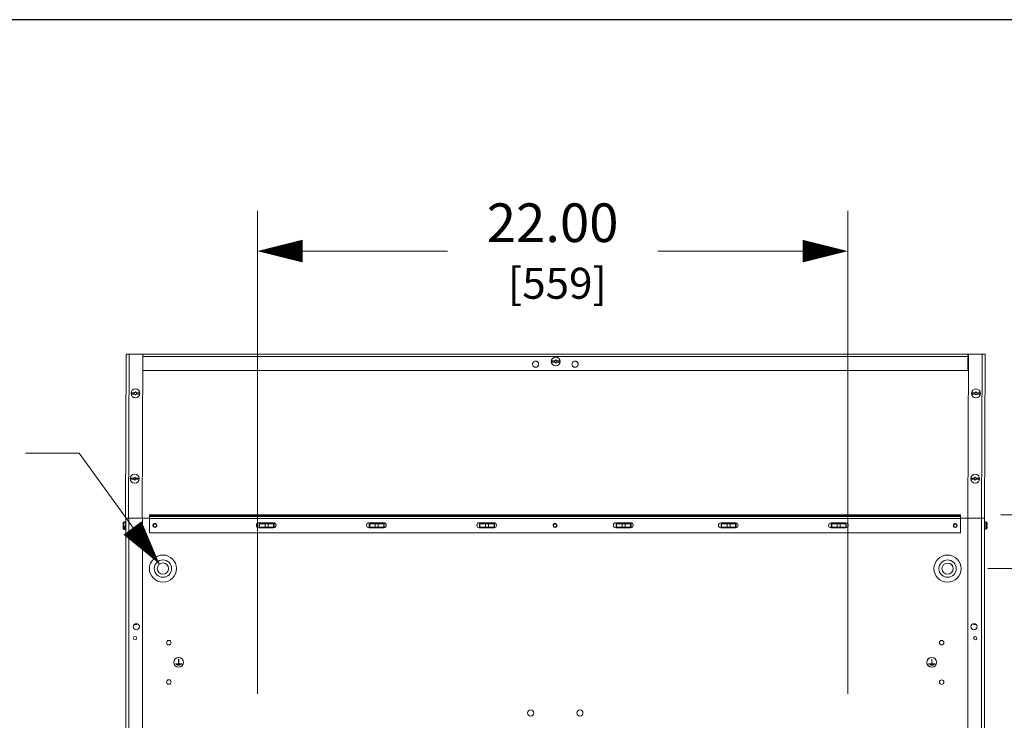
# Model space of a CAD drawing. Units: inches. Extents: x 0 to 185, y 0 to 216.
# Drawn here: x 19 to 55, y 190 to 216 of the extents above; entities that cross this region are included whole.
import ezdxf

# ---------------------------------------------------------------- set-up
doc = ezdxf.new("R2010")
doc.units = ezdxf.units.IN
doc.header["$MEASUREMENT"] = 0
doc.layers.add('CONTINUOUS1', color=7, linetype='Continuous', lineweight=20)
doc.layers.add('DIM', color=2, linetype='Continuous', lineweight=20)
doc.layers.add('VIEWPORT', color=9, linetype='Continuous', plot=False)
doc.styles.add('RomanS', font='romans.shx')
doc.dimstyles.new('SchneiderElectric Dual Below', dxfattribs={"dimscale": 0, "dimtxt": 0.1, "dimasz": 0.07, "dimexe": 0.0625, "dimexo": 0.0625, "dimgap": 0.04, "dimtad": 0, "dimtih": 1, "dimtoh": 1, "dimrnd": 0.001, "dimzin": 4, "dimdsep": 46, "dimtxsty": 'RomanS', "dimblk": 'SEArrow', "dimcen": 0.09, "dimclrd": 256, "dimclre": 256, "dimclrt": 256, "dimadec": 0, "dimazin": 1, "dimtfac": 1, "dimtofl": 0, "dimtmove": 0, "dimatfit": 3, "dimldrblk": 'SEArrow', "dimfxl": 1, "dimtolj": 1, "dimtzin": 0, "dimlwd": -1, "dimlwe": -1, "dimarcsym": 0})

# ---------------------------------------------------------------- blocks, each defined once
blk = doc.blocks.new('SEArrow')
at = {"linetype": 'ByBlock', "lineweight": -2}
blk.add_lwpolyline([(0, 0, 0, 0.5, 0), (-1, 0, 0.5, 0.5, 0)], format="xyseb", dxfattribs=at)
blk = doc.blocks.new('*D6')
at = {"layer": 'Defpoints', "color": 0, "transparency": 16777216}
for p in [(49.53, 207.225), (27.53, 189.233), (49.53, 189.231)]:
    blk.add_point(p, dxfattribs=at)
at = {"layer": 'DIM', "transparency": 16777216}
for p, q in [((27.53, 190.733), (27.53, 208.725)), ((49.53, 190.731), (49.53, 208.725)), ((29.21, 207.225), (34.607, 207.225)), ((47.85, 207.225), (42.452, 207.225))]:
    blk.add_line(p, q, dxfattribs=at)
at = {"layer": 'DIM', "transparency": 16777216, "xscale": 1.68, "yscale": 1.68, "zscale": 1.68, "rotation": 180}
blk.add_blockref('SEArrow', (27.53, 207.225), dxfattribs=at)
at = {"layer": 'DIM', "transparency": 16777216, "xscale": 1.68, "yscale": 1.68, "zscale": 1.68}
blk.add_blockref('SEArrow', (49.53, 207.225), dxfattribs=at)
at = {"layer": 'DIM', "transparency": 16777216, "insert": (38.53, 207.225), "char_height": 1.44, "attachment_point": 5, "style": 'RomanS'}
blk.add_mtext('\\A1;22.00\\P{\\H0.8x; [559]{\\H0.66667x;}', dxfattribs=at)
blk = doc.blocks.new('*D8')
at = {"layer": 'Defpoints', "color": 0, "transparency": 16777216}
for p in [(54.651, 203.389), (54.458, 133.391), (67.588, 133.391)]:
    blk.add_point(p, dxfattribs=at)
at = {"layer": 'DIM', "transparency": 16777216}
for p, q in [((56.151, 203.389), (69.088, 203.389)), ((67.588, 201.709), (67.588, 170.07)), ((67.588, 135.071), (67.588, 166.71)), ((55.958, 133.391), (69.088, 133.391))]:
    blk.add_line(p, q, dxfattribs=at)
at = {"layer": 'DIM', "transparency": 16777216, "xscale": 1.68, "yscale": 1.68, "zscale": 1.68}
for p, rotation in [((67.588, 203.389), 90), ((67.588, 133.391), 270)]:
    blk.add_blockref('SEArrow', p, dxfattribs=dict(at, rotation=rotation))
at = {"layer": 'DIM', "transparency": 16777216, "insert": (67.588, 168.39), "char_height": 1.44, "attachment_point": 5, "style": 'RomanS'}
blk.add_mtext('\\A1;H', dxfattribs=at)
blk = doc.blocks.new('*D9')
at = {"layer": 'Defpoints', "color": 0, "transparency": 16777216}
for p in [(54.651, 203.389), (53.729, 197.394), (57.688, 197.394)]:
    blk.add_point(p, dxfattribs=at)
at = {"layer": 'DIM', "transparency": 16777216}
for p, q in [((57.688, 203.389), (57.688, 206.592)), ((57.688, 206.592), (59.368, 206.592)), ((56.151, 203.389), (59.188, 203.389)), ((57.688, 199.074), (57.688, 201.709)), ((55.229, 197.394), (59.188, 197.394))]:
    blk.add_line(p, q, dxfattribs=at)
at = {"layer": 'DIM', "transparency": 16777216, "xscale": 1.68, "yscale": 1.68, "zscale": 1.68}
for p, rotation in [((57.688, 203.389), 90), ((57.688, 197.394), 270)]:
    blk.add_blockref('SEArrow', p, dxfattribs=dict(at, rotation=rotation))
at = {"layer": 'DIM', "transparency": 16777216, "insert": (63.291, 206.592), "char_height": 1.44, "attachment_point": 5, "style": 'RomanS'}
blk.add_mtext('\\A1;6.00\\P{\\H0.8x; [152]{\\H0.66667x;}', dxfattribs=at)
blk = doc.blocks.new('*D11')
at = {"layer": 'Defpoints', "color": 0, "transparency": 16777216}
for p in [(53.729, 197.394), (53.245, 195.394), (57.688, 195.394)]:
    blk.add_point(p, dxfattribs=at)
at = {"layer": 'DIM', "transparency": 16777216}
for p, q in [((57.688, 199.074), (57.688, 200.754)), ((55.229, 197.394), (59.188, 197.394)), ((54.745, 195.394), (59.188, 195.394)), ((57.688, 193.714), (57.688, 192.034)), ((59.368, 192.034), (57.688, 192.034))]:
    blk.add_line(p, q, dxfattribs=at)
at = {"layer": 'DIM', "transparency": 16777216, "xscale": 1.68, "yscale": 1.68, "zscale": 1.68}
for p, rotation in [((57.688, 197.394), 270), ((57.688, 195.394), 90)]:
    blk.add_blockref('SEArrow', p, dxfattribs=dict(at, rotation=rotation))
at = {"layer": 'DIM', "transparency": 16777216, "insert": (62.742, 192.034), "char_height": 1.44, "attachment_point": 5, "style": 'RomanS'}
blk.add_mtext('\\A1;2.00\\P{\\H0.8x; [51]{\\H0.66667x;}', dxfattribs=at)

msp = doc.modelspace()

# ---------------------------------------------------------------- linework, layer by layer
at = {"layer": 'CONTINUOUS1'}
for p, q in [((22.609, 197.395), (22.638, 203.39)), ((22.638, 203.39), (22.702, 203.39)), ((22.702, 203.39), (22.706, 203.39)), ((22.706, 203.39), (22.75, 203.39)), ((22.721, 197.28), (22.75, 203.39)), ((22.75, 203.39), (23.264, 203.39)), ((23.234, 197.28), (23.264, 203.39)), ((54.004, 203.389), (23.264, 203.39)), ((54.004, 203.389), (23.264, 203.39)), ((23.264, 203.297), (54.004, 203.296)), ((23.264, 203.297), (54.004, 203.296)), ((54.026, 203.389), (53.996, 197.279)), ((54.004, 203.389), (54.004, 203.34)), ((54.026, 203.389), (54.004, 203.389)), ((54.004, 203.389), (54.004, 203.34)), ((54.026, 203.389), (54.004, 203.389)), ((54.026, 203.34), (54.004, 203.34)), ((54.004, 203.34), (54.004, 203.332)), ((54.026, 203.34), (54.004, 203.34)), ((54.004, 203.34), (54.004, 203.332)), ((54.004, 203.332), (54.004, 203.296)), ((54.004, 203.332), (54.004, 203.296)), ((54.004, 203.296), (54.004, 202.78)), ((54.004, 202.78), (54.004, 203.296)), ((54.004, 203.296), (54.026, 203.296)), ((54.004, 203.296), (54.026, 203.296)), ((54.539, 203.389), (54.026, 203.389)), ((54.539, 203.389), (54.51, 197.279)), ((54.583, 203.389), (54.539, 203.389)), ((54.588, 203.389), (54.583, 203.389)), ((54.651, 203.389), (54.588, 203.389)), ((54.651, 203.389), (54.622, 197.279)), ((38.48, 203.112), (38.511, 203.112)), ((38.61, 203.135), (38.513, 203.135)), ((38.61, 203.089), (38.513, 203.089)), ((38.587, 203.112), (38.61, 203.135)), ((38.61, 203.089), (38.587, 203.112)), ((38.645, 203.17), (38.61, 203.135)), ((38.645, 203.054), (38.61, 203.089)), ((38.679, 203.135), (38.645, 203.17)), ((38.679, 203.089), (38.645, 203.054)), ((38.777, 203.135), (38.679, 203.135)), ((38.679, 203.135), (38.702, 203.112)), ((38.702, 203.112), (38.679, 203.089)), ((38.777, 203.089), (38.679, 203.089)), ((38.81, 203.112), (38.779, 203.112)), ((54.004, 202.78), (23.264, 202.781)), ((54.004, 202.78), (23.264, 202.781)), ((54.004, 202.78), (54.026, 202.78)), ((54.026, 202.78), (54.004, 202.78)), ((22.82, 201.923), (22.851, 201.923)), ((22.95, 201.946), (22.853, 201.946)), ((22.95, 201.9), (22.853, 201.9)), ((22.927, 201.923), (22.95, 201.946)), ((22.95, 201.9), (22.927, 201.923)), ((22.985, 201.981), (22.95, 201.946)), ((22.985, 201.865), (22.95, 201.9)), ((23.019, 201.946), (22.985, 201.981)), ((23.019, 201.9), (22.985, 201.865)), ((23.117, 201.946), (23.019, 201.946)), ((23.019, 201.946), (23.043, 201.923)), ((23.043, 201.923), (23.019, 201.9)), ((23.117, 201.9), (23.019, 201.9)), ((23.15, 201.923), (23.119, 201.923)), ((54.139, 201.922), (54.17, 201.922)), ((54.27, 201.945), (54.172, 201.945)), ((54.27, 201.899), (54.172, 201.899)), ((54.247, 201.922), (54.27, 201.945)), ((54.27, 201.899), (54.247, 201.922)), ((54.304, 201.98), (54.27, 201.945)), ((54.304, 201.865), (54.27, 201.899)), ((54.339, 201.945), (54.304, 201.98)), ((54.339, 201.899), (54.304, 201.865)), ((54.436, 201.945), (54.339, 201.945)), ((54.339, 201.945), (54.362, 201.922)), ((54.362, 201.922), (54.339, 201.899)), ((54.436, 201.899), (54.339, 201.899)), ((54.469, 201.922), (54.438, 201.922)), ((22.791, 198.747), (22.822, 198.747)), ((22.824, 198.77), (22.921, 198.77)), ((22.824, 198.724), (22.921, 198.724)), ((22.898, 198.747), (22.921, 198.77)), ((22.921, 198.724), (22.898, 198.747)), ((22.921, 198.77), (22.956, 198.804)), ((22.921, 198.724), (22.956, 198.689)), ((22.956, 198.804), (22.99, 198.77)), ((22.956, 198.689), (22.99, 198.724)), ((22.99, 198.77), (23.013, 198.747)), ((22.99, 198.77), (23.088, 198.77)), ((23.013, 198.747), (22.99, 198.724)), ((22.99, 198.724), (23.088, 198.724)), ((23.121, 198.747), (23.09, 198.747)), ((54.11, 198.746), (54.141, 198.746)), ((54.241, 198.769), (54.143, 198.769)), ((54.241, 198.723), (54.143, 198.723)), ((54.217, 198.746), (54.241, 198.769)), ((54.241, 198.723), (54.217, 198.746)), ((54.275, 198.804), (54.241, 198.769)), ((54.275, 198.688), (54.241, 198.723)), ((54.309, 198.769), (54.275, 198.804)), ((54.309, 198.723), (54.275, 198.688)), ((54.407, 198.769), (54.309, 198.769)), ((54.309, 198.769), (54.333, 198.746)), ((54.333, 198.746), (54.309, 198.723)), ((54.407, 198.723), (54.309, 198.723)), ((54.44, 198.746), (54.409, 198.746)), ((22.609, 197.28), (22.609, 197.395)), ((23.502, 197.395), (23.502, 197.364)), ((23.502, 197.395), (23.502, 197.364)), ((53.729, 197.394), (23.502, 197.395)), ((53.729, 197.394), (53.729, 197.363)), ((53.729, 197.394), (53.729, 197.363)), ((22.53, 197.009), (22.53, 197.105)), ((22.552, 197.127), (22.552, 197.127)), ((22.613, 197.127), (22.552, 197.127)), ((22.552, 197.127), (22.552, 197.009)), ((22.576, 197.134), (22.625, 197.134)), ((22.576, 197.127), (22.576, 197.134)), ((22.609, 197.28), (22.625, 197.28)), ((22.613, 197.127), (22.613, 197.079)), ((22.613, 197.113), (22.625, 197.113)), ((22.613, 197.079), (22.613, 197.009)), ((22.625, 197.28), (22.625, 133.443)), ((22.625, 197.28), (22.672, 197.28)), ((22.625, 197.079), (22.625, 197.079)), ((22.658, 197.28), (22.677, 197.28)), ((22.672, 197.28), (22.677, 197.28)), ((22.677, 197.28), (22.694, 197.28)), ((22.677, 197.28), (22.696, 197.28)), ((22.694, 197.28), (22.721, 197.28)), ((22.696, 197.28), (22.721, 197.28)), ((22.721, 197.28), (22.737, 197.28)), ((22.721, 197.28), (22.737, 197.28)), ((23.234, 197.28), (22.737, 197.28)), ((22.737, 133.443), (22.737, 197.28)), ((22.737, 197.28), (23.234, 197.28)), ((23.246, 197.28), (23.234, 197.28)), ((23.246, 197.28), (23.246, 134.001)), ((23.502, 197.28), (23.246, 197.28)), ((23.502, 197.28), (23.246, 197.28)), ((23.502, 197.364), (23.502, 197.337)), ((53.729, 197.363), (23.502, 197.364)), ((23.502, 197.28), (23.502, 197.337)), ((23.502, 197.337), (53.729, 197.336)), ((23.502, 197.257), (23.502, 197.28)), ((23.502, 196.73), (23.502, 197.257)), ((23.502, 197.257), (53.729, 197.257)), ((27.582, 197.101), (28.132, 197.101)), ((27.589, 197.068), (27.607, 197.068)), ((27.589, 196.936), (27.589, 197.068)), ((27.607, 197.068), (27.813, 197.068)), ((27.607, 196.936), (27.607, 197.068)), ((27.813, 197.068), (27.925, 197.068)), ((27.813, 196.936), (27.813, 197.068)), ((27.925, 197.068), (28.132, 197.068)), ((27.925, 196.936), (27.925, 197.068)), ((28.132, 197.068), (28.149, 197.068)), ((28.132, 196.936), (28.132, 197.068)), ((28.149, 196.936), (28.149, 197.068)), ((31.689, 197.101), (32.239, 197.101)), ((31.696, 197.068), (31.713, 197.068)), ((31.696, 196.936), (31.696, 197.068)), ((31.713, 197.068), (31.92, 197.068)), ((31.713, 196.936), (31.713, 197.068)), ((31.92, 197.068), (32.032, 197.068)), ((31.92, 196.936), (31.92, 197.068)), ((32.032, 197.068), (32.238, 197.068)), ((32.032, 196.936), (32.032, 197.068)), ((32.238, 197.068), (32.255, 197.068)), ((32.238, 196.936), (32.238, 197.068)), ((32.255, 196.936), (32.255, 197.068)), ((35.796, 197.101), (36.346, 197.101)), ((35.803, 197.068), (35.82, 197.068)), ((35.803, 196.936), (35.803, 197.068)), ((35.82, 197.068), (36.026, 197.068)), ((35.82, 196.936), (35.82, 197.068)), ((36.026, 197.068), (36.139, 197.068)), ((36.026, 196.936), (36.026, 197.068)), ((36.139, 197.068), (36.345, 197.068)), ((36.139, 196.936), (36.139, 197.068)), ((36.345, 197.068), (36.362, 197.068)), ((36.345, 196.936), (36.345, 197.068)), ((36.362, 196.936), (36.362, 197.068)), ((40.885, 197.101), (41.435, 197.101)), ((40.892, 197.068), (40.909, 197.068)), ((40.892, 196.936), (40.892, 197.068)), ((40.909, 197.068), (41.116, 197.068)), ((40.909, 196.936), (40.909, 197.068)), ((41.116, 197.068), (41.228, 197.068)), ((41.116, 196.936), (41.116, 197.068)), ((41.228, 197.068), (41.434, 197.068)), ((41.228, 196.936), (41.228, 197.068)), ((41.434, 197.068), (41.451, 197.068)), ((41.434, 196.936), (41.434, 197.068)), ((41.451, 196.936), (41.451, 197.068)), ((44.797, 197.1), (45.347, 197.1)), ((44.804, 197.067), (44.821, 197.067)), ((44.804, 196.935), (44.804, 197.067)), ((44.821, 197.067), (45.027, 197.067)), ((44.821, 196.935), (44.821, 197.067)), ((45.027, 197.067), (45.14, 197.067)), ((45.027, 196.935), (45.027, 197.067)), ((45.14, 197.067), (45.346, 197.067)), ((45.14, 196.935), (45.14, 197.067)), ((45.346, 197.067), (45.363, 197.067)), ((45.346, 196.935), (45.346, 197.067)), ((45.363, 196.935), (45.363, 197.067)), ((48.903, 197.1), (49.453, 197.1)), ((48.91, 197.067), (48.928, 197.067)), ((48.91, 196.935), (48.91, 197.067)), ((48.928, 197.067), (49.134, 197.067)), ((48.928, 196.935), (48.928, 197.067)), ((49.134, 197.067), (49.246, 197.067)), ((49.134, 196.935), (49.134, 197.067)), ((49.246, 197.067), (49.453, 197.067)), ((49.246, 196.935), (49.246, 197.067)), ((49.453, 197.067), (49.47, 197.067)), ((49.453, 196.935), (49.453, 197.067)), ((49.47, 196.935), (49.47, 197.067)), ((53.729, 197.363), (53.729, 197.336)), ((53.729, 197.257), (53.729, 197.336)), ((53.996, 197.279), (53.729, 197.279)), ((53.996, 197.279), (53.729, 197.279)), ((53.729, 197.257), (53.729, 196.729)), ((54.001, 197.279), (53.996, 197.279)), ((54.001, 197.279), (54.51, 197.279)), ((54.001, 134), (54.001, 197.279)), ((54.51, 197.279), (54.001, 197.279)), ((54.51, 197.279), (54.554, 197.279)), ((54.51, 197.279), (54.51, 133.443)), ((54.549, 197.279), (54.51, 197.279)), ((54.554, 197.279), (54.549, 197.279)), ((54.554, 197.279), (54.586, 197.279)), ((54.555, 197.279), (54.554, 197.279)), ((54.558, 197.279), (54.555, 197.279)), ((54.586, 197.279), (54.558, 197.279)), ((54.586, 197.279), (54.612, 197.279)), ((54.591, 197.279), (54.586, 197.279)), ((54.612, 197.279), (54.591, 197.279)), ((54.612, 197.279), (54.622, 197.279)), ((54.614, 197.279), (54.612, 197.279)), ((54.622, 197.279), (54.614, 197.279)), ((54.622, 133.443), (54.622, 197.279)), ((54.671, 197.134), (54.622, 197.134)), ((54.671, 197.134), (54.671, 196.867)), ((54.679, 197.021), (54.679, 197.134)), ((54.679, 197.008), (54.679, 197.021)), ((54.701, 197.021), (54.701, 196.98)), ((54.701, 197.021), (54.715, 197.021)), ((54.715, 197.09), (54.715, 197.058)), ((54.715, 197.058), (54.715, 197.021)), ((22.53, 196.913), (22.53, 197.009)), ((22.53, 197.009), (22.53, 197.009)), ((22.552, 197.009), (22.53, 197.009)), ((22.531, 196.893), (22.531, 196.905)), ((22.552, 196.891), (22.552, 197.009)), ((22.575, 196.846), (22.575, 196.847)), ((22.575, 196.846), (22.575, 196.846)), ((22.575, 196.846), (22.576, 196.846)), ((22.576, 196.847), (22.576, 196.979)), ((22.576, 196.846), (22.576, 196.847)), ((22.576, 196.847), (22.576, 196.847)), ((22.576, 196.846), (22.625, 196.846)), ((22.613, 197.009), (22.613, 196.938)), ((22.613, 196.938), (22.613, 196.891)), ((22.625, 196.938), (22.625, 196.938)), ((22.625, 196.866), (22.625, 196.866)), ((53.729, 196.729), (23.502, 196.73)), ((28.132, 196.918), (27.582, 196.918)), ((27.607, 196.936), (27.589, 196.936)), ((27.607, 196.936), (27.813, 196.936)), ((27.813, 196.936), (27.925, 196.936)), ((27.925, 196.936), (28.132, 196.936)), ((28.149, 196.936), (28.132, 196.936)), ((32.239, 196.918), (31.689, 196.918)), ((31.713, 196.936), (31.696, 196.936)), ((31.713, 196.936), (31.92, 196.936)), ((31.92, 196.936), (32.032, 196.936)), ((32.032, 196.936), (32.238, 196.936)), ((32.255, 196.936), (32.238, 196.936)), ((36.346, 196.918), (35.796, 196.918)), ((35.82, 196.936), (35.803, 196.936)), ((35.82, 196.936), (36.026, 196.936)), ((36.026, 196.936), (36.139, 196.936)), ((36.139, 196.936), (36.345, 196.936)), ((36.362, 196.936), (36.345, 196.936)), ((41.435, 196.918), (40.885, 196.918)), ((40.909, 196.936), (40.892, 196.936)), ((40.909, 196.936), (41.116, 196.936)), ((41.116, 196.936), (41.228, 196.936)), ((41.228, 196.936), (41.434, 196.936)), ((41.451, 196.936), (41.434, 196.936)), ((45.347, 196.916), (44.797, 196.916)), ((44.821, 196.935), (44.804, 196.935)), ((44.821, 196.935), (45.027, 196.935)), ((45.027, 196.935), (45.14, 196.935)), ((45.14, 196.935), (45.346, 196.935)), ((45.363, 196.935), (45.346, 196.935)), ((49.453, 196.916), (48.903, 196.916)), ((48.928, 196.935), (48.91, 196.935)), ((48.928, 196.935), (49.134, 196.935)), ((49.134, 196.935), (49.246, 196.935)), ((49.246, 196.935), (49.453, 196.935)), ((49.47, 196.935), (49.453, 196.935)), ((54.671, 196.867), (54.622, 196.867)), ((54.679, 197.008), (54.679, 196.98)), ((54.679, 197.008), (54.701, 197.008)), ((54.679, 196.98), (54.679, 196.868)), ((54.701, 197.008), (54.701, 197.008)), ((54.715, 196.98), (54.701, 196.98)), ((54.715, 196.98), (54.715, 196.944)), ((54.715, 196.944), (54.715, 196.912)), ((22.943, 193.312), (23.033, 193.312)), ((23.033, 193.312), (23.033, 193.339)), ((54.221, 193.311), (54.221, 193.34)), ((54.221, 193.311), (54.304, 193.311)), ((24.594, 192.026), (24.594, 191.85)), ((24.598, 192.026), (24.594, 192.026)), ((24.598, 191.85), (24.598, 192.026)), ((52.657, 192.025), (52.657, 191.849)), ((52.66, 192.025), (52.657, 192.025)), ((52.66, 191.849), (52.66, 192.025)), ((24.471, 191.85), (24.471, 191.846)), ((24.594, 191.85), (24.471, 191.85)), ((24.471, 191.846), (24.72, 191.846)), ((24.508, 191.828), (24.508, 191.824)), ((24.684, 191.828), (24.508, 191.828)), ((24.508, 191.824), (24.684, 191.824)), ((24.548, 191.806), (24.548, 191.802)), ((24.643, 191.806), (24.548, 191.806)), ((24.548, 191.802), (24.643, 191.802)), ((24.72, 191.85), (24.598, 191.85)), ((24.643, 191.802), (24.643, 191.806)), ((24.684, 191.824), (24.684, 191.828)), ((24.72, 191.846), (24.72, 191.85)), ((52.657, 191.849), (52.534, 191.849)), ((52.534, 191.849), (52.534, 191.845)), ((52.534, 191.845), (52.783, 191.845)), ((52.57, 191.827), (52.57, 191.823)), ((52.746, 191.827), (52.57, 191.827)), ((52.57, 191.823), (52.746, 191.823)), ((52.611, 191.805), (52.611, 191.801)), ((52.706, 191.805), (52.611, 191.805)), ((52.611, 191.801), (52.706, 191.801)), ((52.783, 191.849), (52.66, 191.849)), ((52.706, 191.801), (52.706, 191.805)), ((52.746, 191.823), (52.746, 191.827)), ((52.783, 191.845), (52.783, 191.849))]:
    msp.add_line(p, q, dxfattribs=at)
for points in [[(22.552, 197.127), (22.548, 197.126), (22.544, 197.125), (22.54, 197.123), (22.536, 197.12), (22.533, 197.117), (22.531, 197.113), (22.53, 197.109), (22.53, 197.105)], [(22.53, 196.913), (22.53, 196.908), (22.531, 196.905)], [(22.531, 196.905), (22.531, 196.904), (22.533, 196.9), (22.536, 196.897), (22.54, 196.894), (22.544, 196.892), (22.548, 196.891), (22.552, 196.891)]]:
    msp.add_lwpolyline(points, dxfattribs=at)
for points in [[(23.503, 195.395, 1), (24.515, 195.395, 1)], [(24.331, 195.395, 1), (23.686, 195.395, 1)], [(53.751, 195.394, 1), (52.739, 195.394, 1)], [(53.568, 195.394, 1), (52.923, 195.394, 1)]]:
    msp.add_lwpolyline(points, format="xyb", close=True, dxfattribs=at)
for centre in [(24.009, 195.395), (53.245, 195.394)]:
    msp.add_circle(centre, 0.21, dxfattribs=at)
for centre, radius, start, end in [((38.645, 203.112), 0.165, 90, 180), ((38.645, 203.112), 0.165, 0, 90), ((37.897, 203.009), 0.114, 157.3447, 179.9995), ((37.897, 203.009), 0.114, 157.3452, 180), ((37.897, 203.009), 0.114, 180.001, 202.7159), ((37.897, 203.009), 0.114, 180, 202.7152), ((37.897, 203.009), 0.114, 134.9941, 157.3447), ((37.897, 203.009), 0.114, 134.9945, 157.3452), ((37.897, 203.009), 0.114, 202.7159, 205.9134), ((37.897, 203.009), 0.114, 202.7152, 205.9227), ((37.897, 203.009), 0.114, 205.9134, 225.1839), ((37.897, 203.009), 0.114, 205.9227, 225.1824), ((37.897, 203.009), 0.114, 112.7023, 134.9941), ((37.897, 203.009), 0.114, 112.6962, 134.9945), ((37.897, 203.009), 0.114, 225.1839, 235.0574), ((37.897, 203.009), 0.114, 225.1824, 235.0299), ((37.897, 203.009), 0.114, 235.0299, 247.5395), ((37.897, 203.009), 0.114, 235.0574, 247.7633), ((37.897, 203.009), 0.114, 110.4145, 112.7023), ((37.897, 203.009), 0.114, 110.439, 112.6962), ((37.897, 203.009), 0.114, 247.5395, 262.0058), ((37.897, 203.009), 0.114, 247.7633, 262.2937), ((37.897, 203.009), 0.114, 90.1169, 110.4145), ((37.897, 203.009), 0.114, 90, 110.439), ((37.897, 203.009), 0.114, 262.2937, 270.1169), ((37.897, 203.009), 0.114, 262.0058, 270), ((37.897, 203.009), 0.114, 82.2937, 90.1169), ((37.897, 203.009), 0.114, 82.0058, 90), ((37.897, 203.009), 0.114, 270.1169, 290.4143), ((37.897, 203.009), 0.114, 270, 290.439), ((37.897, 203.009), 0.114, 67.7631, 82.2937), ((37.897, 203.009), 0.114, 67.5395, 82.0058), ((37.897, 203.009), 0.114, 290.4143, 292.7021), ((37.897, 203.009), 0.114, 290.439, 292.6962), ((37.897, 203.009), 0.114, 55.0571, 67.7631), ((37.897, 203.009), 0.114, 55.0299, 67.5395), ((37.897, 203.009), 0.114, 292.7021, 314.9938), ((37.897, 203.009), 0.114, 292.6962, 314.9945), ((37.897, 203.009), 0.114, 45.1836, 55.0571), ((37.897, 203.009), 0.114, 45.1824, 55.0299), ((37.897, 203.009), 0.114, 25.9129, 45.1836), ((37.897, 203.009), 0.114, 25.9227, 45.1824), ((37.897, 203.009), 0.114, 314.9938, 337.3443), ((37.897, 203.009), 0.114, 314.9945, 337.3452), ((37.897, 203.009), 0.114, 22.7155, 25.9129), ((37.897, 203.009), 0.114, 22.7152, 25.9227), ((37.897, 203.009), 0.114, 0.0005, 22.7155), ((37.897, 203.009), 0.114, 0, 22.7152), ((37.897, 203.009), 0.114, 337.3443, 359.999), ((37.897, 203.009), 0.114, 337.3452, 0), ((38.645, 203.112), 0.165, 180, 270), ((38.645, 203.112), 0.134, 170.0821, 180), ((38.645, 203.112), 0.134, 180, 189.9183), ((38.645, 203.112), 0.165, 270, 0), ((38.645, 203.112), 0.134, 0, 9.9183), ((38.645, 203.112), 0.134, 350.0821, 0), ((39.363, 203.009), 0.114, 157.3447, 179.9995), ((39.363, 203.009), 0.114, 157.3452, 180), ((39.363, 203.009), 0.114, 180.001, 202.7159), ((39.363, 203.009), 0.114, 180, 202.7152), ((39.363, 203.009), 0.114, 134.9941, 157.3447), ((39.363, 203.009), 0.114, 134.9945, 157.3452), ((39.363, 203.009), 0.114, 202.7159, 205.9134), ((39.363, 203.009), 0.114, 202.7152, 205.9227), ((39.363, 203.009), 0.114, 205.9134, 225.1839), ((39.363, 203.009), 0.114, 205.9227, 225.1824), ((39.363, 203.009), 0.114, 112.7023, 134.9941), ((39.363, 203.009), 0.114, 112.6962, 134.9945), ((39.363, 203.009), 0.114, 225.1839, 235.0574), ((39.363, 203.009), 0.114, 225.1824, 235.0299), ((39.363, 203.009), 0.114, 235.0574, 247.7633), ((39.363, 203.009), 0.114, 235.0299, 247.5395), ((39.363, 203.009), 0.114, 110.4145, 112.7023), ((39.363, 203.009), 0.114, 110.439, 112.6962), ((39.363, 203.009), 0.114, 247.7633, 262.2937), ((39.363, 203.009), 0.114, 247.5395, 262.0058), ((39.363, 203.009), 0.114, 90.1169, 110.4145), ((39.363, 203.009), 0.114, 90, 110.439), ((39.363, 203.009), 0.114, 262.0058, 270), ((39.363, 203.009), 0.114, 262.2937, 270.1169), ((39.363, 203.009), 0.114, 82.2937, 90.1169), ((39.363, 203.009), 0.114, 82.0058, 90), ((39.363, 203.009), 0.114, 270, 290.439), ((39.363, 203.009), 0.114, 270.1169, 290.4143), ((39.363, 203.009), 0.114, 67.7631, 82.2937), ((39.363, 203.009), 0.114, 67.5395, 82.0058), ((39.363, 203.009), 0.114, 290.4143, 292.7021), ((39.363, 203.009), 0.114, 290.439, 292.6962), ((39.363, 203.009), 0.114, 55.0571, 67.7631), ((39.363, 203.009), 0.114, 55.0299, 67.5395), ((39.363, 203.009), 0.114, 292.7021, 314.9938), ((39.363, 203.009), 0.114, 292.6962, 314.9945), ((39.363, 203.009), 0.114, 45.1836, 55.0571), ((39.363, 203.009), 0.114, 45.1824, 55.0299), ((39.363, 203.009), 0.114, 25.9129, 45.1836), ((39.363, 203.009), 0.114, 25.9227, 45.1824), ((39.363, 203.009), 0.114, 314.9938, 337.3443), ((39.363, 203.009), 0.114, 314.9945, 337.3452), ((39.363, 203.009), 0.114, 22.7155, 25.9129), ((39.363, 203.009), 0.114, 22.7152, 25.9227), ((39.363, 203.009), 0.114, 0.0005, 22.7155), ((39.363, 203.009), 0.114, 0, 22.7152), ((39.363, 203.009), 0.114, 337.3443, 359.999), ((39.363, 203.009), 0.114, 337.3452, 0), ((22.985, 201.923), 0.165, 90, 180), ((22.985, 201.923), 0.165, 180, 270), ((22.985, 201.923), 0.134, 170.0821, 180), ((22.985, 201.923), 0.134, 180, 189.9183), ((22.985, 201.923), 0.165, 0, 90), ((22.985, 201.923), 0.165, 270, 0), ((22.985, 201.923), 0.134, 0, 9.9183), ((22.985, 201.923), 0.134, 350.0821, 0), ((54.304, 201.922), 0.165, 90, 180), ((54.304, 201.922), 0.165, 180, 270), ((54.304, 201.922), 0.134, 170.0821, 180), ((54.304, 201.922), 0.134, 180, 189.9183), ((54.304, 201.922), 0.165, 0, 90), ((54.304, 201.922), 0.165, 270, 0), ((54.304, 201.922), 0.134, 0, 9.9183), ((54.304, 201.922), 0.134, 350.0821, 0), ((22.956, 198.747), 0.165, 90, 180), ((22.956, 198.747), 0.165, 0, 90), ((54.275, 198.746), 0.165, 90, 180), ((54.275, 198.746), 0.165, 0, 90), ((22.956, 198.747), 0.165, 180, 270), ((22.956, 198.747), 0.134, 170.0821, 180), ((22.956, 198.747), 0.134, 180, 189.9183), ((22.956, 198.747), 0.165, 270, 0), ((22.956, 198.747), 0.134, 0, 9.9183), ((22.956, 198.747), 0.134, 350.0821, 0), ((54.275, 198.746), 0.165, 180, 270), ((54.275, 198.746), 0.134, 170.0821, 180), ((54.275, 198.746), 0.134, 180, 189.9183), ((54.275, 198.746), 0.165, 270, 0), ((54.275, 198.746), 0.134, 0, 9.9183), ((54.275, 198.746), 0.134, 350.0821, 0), ((22.576, 197.089), 0.0447, 90, 123.0346), ((23.704, 197.009), 0.0708, 90, 180), ((23.704, 197.009), 0.0656, 90, 180), ((23.715, 197.001), 0.0698, 90, 270), ((23.715, 197.001), 0.0598, 90, 270), ((23.704, 197.009), 0.0708, 48.9905, 90), ((23.704, 197.009), 0.0656, 70.3027, 90), ((23.715, 197.001), 0.0698, 270, 90), ((23.715, 197.001), 0.0598, 270, 90), ((27.582, 197.01), 0.0917, 90, 270), ((28.132, 197.01), 0.0917, 270, 90), ((31.689, 197.01), 0.0917, 90, 270), ((32.239, 197.01), 0.0917, 270, 90), ((35.796, 197.01), 0.0917, 90, 270), ((36.346, 197.01), 0.0917, 270, 90), ((38.615, 197.01), 0.0708, 90, 180), ((38.615, 197.01), 0.0656, 90, 180), ((38.62, 197.002), 0.0698, 0.0889, 180.0889), ((38.62, 197.002), 0.0598, 0.0889, 180.0889), ((38.615, 197.01), 0.0708, 22.6061, 90), ((38.615, 197.01), 0.0656, 56.5751, 90), ((40.885, 197.01), 0.0917, 90, 270), ((41.435, 197.01), 0.0917, 270, 90), ((44.797, 197.008), 0.0917, 90, 270), ((45.347, 197.008), 0.0917, 270, 90), ((48.903, 197.008), 0.0917, 90, 270), ((49.453, 197.008), 0.0917, 270, 90), ((53.527, 197.008), 0.0708, 90, 180), ((53.527, 197.008), 0.0656, 90, 180), ((53.532, 197), 0.0698, 0.0889, 180.0889), ((53.532, 197), 0.0598, 0.0889, 180.0889), ((53.527, 197.008), 0.0708, 22.6061, 90), ((53.527, 197.008), 0.0656, 56.5751, 90), ((54.671, 197.09), 0.0447, 0, 90), ((22.578, 196.893), 0.0469, 179.9981, 187.9981), ((22.576, 196.891), 0.0443, 261.3502, 269.5185), ((23.704, 197.009), 0.0708, 180, 247.4928), ((23.704, 197.009), 0.0656, 180, 226.0979), ((38.615, 197.01), 0.0708, 180, 221.1207), ((38.615, 197.01), 0.0656, 180, 185.2971), ((38.62, 197.002), 0.0698, 180.0889, 0.0889), ((38.62, 197.002), 0.0598, 180.0889, 0.0889), ((53.527, 197.008), 0.0708, 180, 221.1207), ((53.527, 197.008), 0.0656, 180, 185.2971), ((53.532, 197), 0.0698, 180.0889, 0.0889), ((53.532, 197), 0.0598, 180.0889, 0.0889), ((54.671, 196.912), 0.0447, 270, 0), ((23.019, 193.228), 0.114, 90, 180), ((23.019, 193.228), 0.114, 180, 270), ((23.019, 193.228), 0.114, 0, 90), ((23.019, 193.228), 0.114, 270, 0), ((54.228, 193.228), 0.114, 90, 180), ((54.228, 193.228), 0.114, 180, 270), ((54.228, 193.228), 0.114, 0, 90), ((54.228, 193.228), 0.114, 270, 0), ((22.967, 192.803), 0.0627, 90, 180), ((22.967, 192.803), 0.0627, 180, 270), ((22.967, 192.803), 0.0627, 0, 90), ((22.967, 192.803), 0.0627, 270, 0), ((24.229, 192.634), 0.0836, 0, 180), ((24.229, 192.634), 0.0836, 180, 0), ((53.025, 192.634), 0.0836, 0, 180), ((53.025, 192.634), 0.0836, 180, 0), ((54.279, 192.802), 0.0627, 90, 180), ((54.279, 192.802), 0.0627, 180, 270), ((54.279, 192.802), 0.0627, 0, 90), ((54.279, 192.802), 0.0627, 270, 0), ((24.596, 191.901), 0.183, 0, 180), ((24.596, 191.901), 0.183, 180, 0), ((24.596, 191.901), 0.182, 0, 180), ((24.596, 191.901), 0.182, 180, 0), ((52.658, 191.9), 0.183, 0, 180), ((52.658, 191.9), 0.183, 180, 0), ((52.658, 191.9), 0.182, 0, 180), ((52.658, 191.9), 0.182, 180, 0), ((24.229, 191.168), 0.0836, 0, 180), ((24.229, 191.168), 0.0836, 180, 0), ((53.025, 191.167), 0.0836, 0, 180), ((53.025, 191.167), 0.0836, 180, 0), ((37.71, 190.017), 0.114, 0, 180), ((39.544, 190.017), 0.114, 0, 180), ((37.71, 190.017), 0.114, 180, 0), ((39.544, 190.017), 0.114, 180, 0)]:
    msp.add_arc(centre, radius, start, end, dxfattribs=at)
msp.add_open_spline([(22.531, 196.886), (22.532, 196.884), (22.533, 196.879), (22.535, 196.872), (22.539, 196.866), (22.544, 196.861), (22.549, 196.856), (22.555, 196.852), (22.562, 196.849), (22.567, 196.848), (22.569, 196.848)], degree=3, knots=[0, 0, 0, 0, 0.125005, 0.25001, 0.375013, 0.500014, 0.625012, 0.750009, 0.875005, 1, 1, 1, 1], dxfattribs=at)
at = {"layer": 'DIM'}
msp.add_lwpolyline([(23.884, 195.564), (20.887, 199.697), (18.889, 199.697)], dxfattribs=at)
at = {"layer": 'VIEWPORT'}
msp.add_lwpolyline([(0, 0), (184.8, 0), (184.8, 215.846), (0, 215.846)], close=True, dxfattribs=at)

# ---------------------------------------------------------------- block references
at = {"layer": 'DIM', "xscale": 1.68, "yscale": 1.68, "zscale": 1.68, "rotation": 306.8628566623685}
msp.add_blockref('SEArrow', (23.884, 195.564), dxfattribs=at)

# ---------------------------------------------------------------- dimensions: what is measured, and where the dimension line sits
at = {"layer": 'DIM'}
dim = msp.add_linear_dim(base=(49.53, 207.225), p1=(27.53, 189.233), p2=(49.53, 189.231), text='<>{\\H0.66667x;}', dimstyle='SchneiderElectric Dual Below', override={"dimscale": 24, "dimtxt": 0.06, "dimpost": '\\P{\\H0.8x;'}, dxfattribs=at)
dim.commit()
dim.dimension.update_dxf_attribs({"geometry": '*D6', "text_midpoint": (38.53, 207.225)})
for base, p1, p2, override, picture, middle in [((57.68828, 197.39398), (54.65115, 203.38904), (53.72869, 197.39398), {"dimscale": 24, "dimtxt": 0.06, "dimpost": '\\P{\\H0.8x;'}, '*D9', (63.29057, 206.59199)), ((57.688, 195.394), (53.729, 197.394), (53.245, 195.394), {"dimscale": 24, "dimtxt": 0.06, "dimpost": '\\P{\\H0.8x;', "dimtmove": 1}, '*D11', (59.146, 192.519))]:
    dim = msp.add_linear_dim(base=base, p1=p1, p2=p2, angle=90, text='<>{\\H0.66667x;}', dimstyle='SchneiderElectric Dual Below', override=override, dxfattribs=at)
    dim.commit()
    dim.dimension.update_dxf_attribs({"geometry": picture, "text_midpoint": middle, "dimtype": 160})
dim = msp.add_linear_dim(base=(67.588, 133.391), p1=(54.651, 203.389), p2=(54.458, 133.391), angle=90, text='H', dimstyle='SchneiderElectric Dual Below', override={"dimscale": 24, "dimtxt": 0.06, "dimpost": '\\P{\\H0.8x;'}, dxfattribs=at)
dim.commit()
dim.dimension.update_dxf_attribs({"geometry": '*D8', "text_midpoint": (67.588, 168.39)})

doc.saveas('drawing.dxf')
